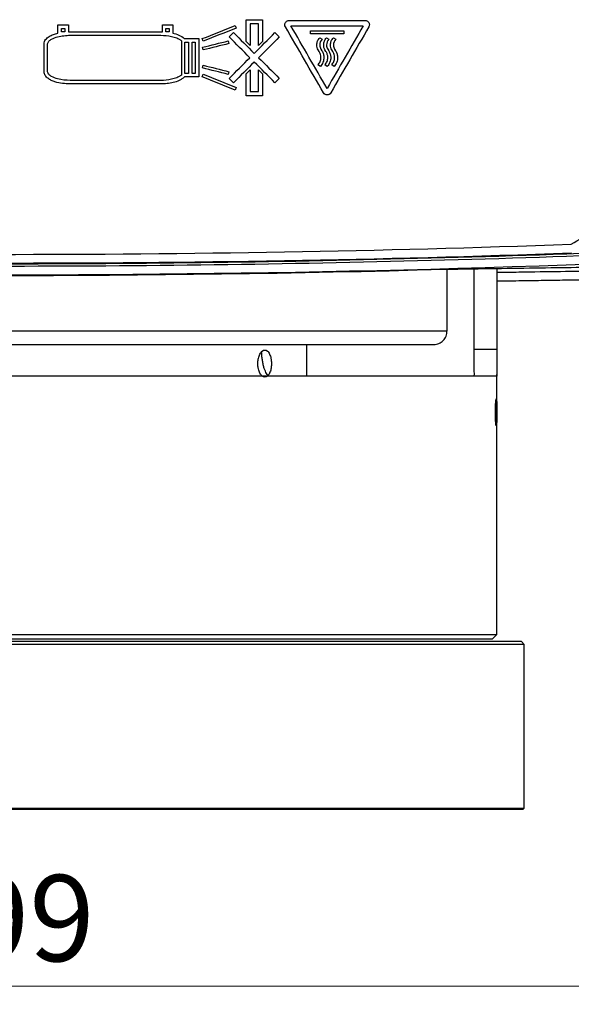
# Model space of a CAD drawing. Units: millimetres. Extents: x 12 to 808, y 36 to 544.
# Drawn here: x 273 to 304, y 161 to 215 of the extents above; entities that cross this region are included whole.
import ezdxf

# ---------------------------------------------------------------- set-up
doc = ezdxf.new("R2010")
doc.units = ezdxf.units.MM
doc.styles.add('SLDTEXTSTYLE0', font='TXT', dxfattribs={"width": 0.75, "bigfont": 'bigfont'})
doc.dimstyles.new('SLDDIMSTYLE3', dxfattribs={"dimtxt": 4.7625, "dimasz": 3.302, "dimexe": 0, "dimexo": 0.0625, "dimgap": 1.190625, "dimtad": 1, "dimdec": 0, "dimlfac": 2, "dimrnd": 1e-09, "dimzin": 12, "dimdsep": 46, "dimtxsty": 'SLDTEXTSTYLE0', "dimsah": 1, "dimcen": 0.09, "dimadec": 0, "dimazin": 3, "dimtfac": 1, "dimtdec": 0, "dimtofl": 0, "dimtmove": 0, "dimatfit": 3, "dimfxl": 1, "dimfrac": 2, "dimtolj": 1, "dimtzin": 12, "dimarcsym": 0})

# ---------------------------------------------------------------- blocks, each defined once
blk = doc.blocks.new('_D_5')
at = {"color": 7, "linetype": 'Continuous', "lineweight": 0}
for p, q in [((147.306, 210.574), (147.306, 160.735)), ((396.788, 210.574), (396.788, 160.735)), ((147.306, 161.735), (396.788, 161.735))]:
    blk.add_line(p, q, dxfattribs=at)
at = {"color": 7, "linetype": 'Continuous', "lineweight": 18}
for points in [[(147.306, 161.735), (150.608, 161.227), (150.608, 162.243)], [(396.788, 161.735), (393.486, 162.243), (393.486, 161.227)]]:
    blk.add_solid(points, dxfattribs=at)
at = {"color": 7, "linetype": 'Continuous', "lineweight": 18, "insert": (266.586, 167.874), "char_height": 4.7625, "attachment_point": 1, "style": 'SLDTEXTSTYLE0'}
blk.add_mtext('499', dxfattribs=at)

msp = doc.modelspace()

# ---------------------------------------------------------------- linework, layer by layer
at = {"color": 7, "linetype": 'Continuous', "lineweight": 25}
for p, q in [((275.377, 214.804), (275.961, 214.804)), ((275.377, 214.347), (275.377, 214.804)), ((275.961, 214.804), (275.961, 214.419)), ((281.145, 214.804), (281.718, 214.804)), ((281.145, 214.418), (281.145, 214.804)), ((281.718, 214.804), (281.718, 214.349)), ((285.165, 214.768), (285.222, 214.627)), ((285.762, 213.886), (285.762, 215.089)), ((285.989, 214.863), (285.989, 213.658)), ((286.443, 214.863), (285.989, 214.863)), ((286.443, 213.659), (286.443, 214.863)), ((286.67, 215.089), (286.67, 213.886)), ((275.572, 214.61), (275.766, 214.61)), ((275.572, 214.416), (275.572, 214.61)), ((275.766, 214.416), (275.572, 214.416)), ((275.766, 214.61), (275.766, 214.416)), ((281.339, 214.61), (281.523, 214.61)), ((281.339, 214.416), (281.339, 214.61)), ((281.523, 214.416), (281.339, 214.416)), ((281.523, 214.61), (281.523, 214.416)), ((284.832, 214.134), (285.073, 214.374)), ((287.359, 214.374), (287.599, 214.134)), ((289.322, 214.308), (289.322, 214.478)), ((291.157, 214.478), (291.157, 214.308)), ((274.614, 212.214), (274.614, 213.75)), ((274.808, 212.214), (274.808, 213.75)), ((282.194, 213.929), (282.194, 212.035)), ((282.389, 213.852), (282.595, 213.852)), ((282.389, 212.121), (282.389, 213.852)), ((282.595, 213.852), (282.595, 212.121)), ((282.79, 213.852), (282.962, 213.852)), ((282.79, 212.121), (282.79, 213.852)), ((282.962, 213.852), (282.962, 212.121)), ((283.157, 214.047), (283.157, 211.926)), ((283.401, 213.9), (283.344, 214.042)), ((284.783, 213.919), (284.82, 213.77)), ((285.989, 213.658), (285.762, 213.886)), ((286.67, 213.886), (286.443, 213.659)), ((289.828, 214.089), (289.959, 214.008)), ((290.205, 214.089), (290.336, 214.008)), ((290.582, 214.089), (290.713, 214.008)), ((283.394, 213.418), (283.357, 213.566)), ((289.796, 213.333), (289.741, 213.417)), ((289.897, 213.465), (289.949, 213.369)), ((290.174, 213.333), (290.119, 213.417)), ((290.275, 213.465), (290.327, 213.369)), ((290.55, 213.333), (290.496, 213.417)), ((290.651, 213.465), (290.703, 213.369)), ((283.356, 212.428), (283.394, 212.576)), ((289.868, 212.513), (289.734, 212.59)), ((290.245, 212.513), (290.112, 212.59)), ((290.622, 212.513), (290.489, 212.59)), ((282.595, 212.121), (282.389, 212.121)), ((282.962, 212.121), (282.79, 212.121)), ((283.344, 211.933), (283.401, 212.075)), ((284.821, 212.215), (284.783, 212.067)), ((285.762, 212.096), (285.989, 212.323)), ((285.762, 210.892), (285.762, 212.096)), ((285.989, 212.323), (285.989, 211.119)), ((286.443, 212.323), (286.67, 212.096)), ((286.443, 211.119), (286.443, 212.323)), ((286.67, 212.096), (286.67, 210.892)), ((285.073, 211.608), (284.832, 211.848)), ((287.599, 211.848), (287.359, 211.608)), ((285.222, 211.348), (285.165, 211.206)), ((285.989, 211.119), (286.443, 211.119)), ((296.857, 197.907), (296.857, 201.314)), ((298.348, 196.906), (298.348, 201.336)), ((299.597, 201.355), (299.597, 196.906)), ((246.871, 197.907), (296.857, 197.907)), ((289.114, 195.406), (289.114, 197.157)), ((298.348, 196.906), (299.597, 196.906)), ((299.609, 195.406), (244.114, 195.406)), ((299.614, 181.156), (299.614, 195.503)), ((244.114, 181.156), (299.614, 181.156)), ((299.364, 180.906), (299.614, 181.156)), ((301.114, 180.605), (242.614, 180.605)), ((300.964, 180.755), (242.764, 180.755)), ((244.364, 180.906), (299.364, 180.906)), ((301.114, 180.605), (300.964, 180.755)), ((301.114, 171.555), (301.114, 180.605)), ((242.614, 171.555), (301.114, 171.555)), ((242.664, 171.505), (301.064, 171.505)), ((301.064, 171.505), (301.114, 171.555))]:
    msp.add_line(p, q, dxfattribs=at)
for points in [[(283.344, 214.042), (283.951, 214.284), (284.558, 214.526), (285.165, 214.768)], [(285.762, 215.089), (286.065, 215.089), (286.367, 215.089), (286.67, 215.089)], [(287.937, 214.698), (287.915, 214.733), (287.903, 214.774), (287.903, 214.816)], [(288.132, 215.044), (289.536, 215.044), (290.94, 215.044), (292.344, 215.044)], [(288.238, 214.751), (289.569, 214.751), (290.9, 214.751), (292.23, 214.751)], [(290.236, 211.293), (289.57, 212.446), (288.904, 213.599), (288.238, 214.751)], [(292.23, 214.751), (291.566, 213.599), (290.901, 212.446), (290.236, 211.293)], [(292.572, 214.816), (292.572, 214.774), (292.561, 214.733), (292.54, 214.698)], [(276.058, 214.422), (277.723, 214.422), (279.387, 214.422), (281.052, 214.422)], [(276.058, 214.227), (277.723, 214.227), (279.387, 214.227), (281.052, 214.227)], [(285.222, 214.627), (284.615, 214.384), (284.008, 214.142), (283.401, 213.9)], [(285.073, 214.374), (285.454, 213.993), (285.834, 213.612), (286.215, 213.231)], [(286.215, 213.231), (286.596, 213.612), (286.978, 213.993), (287.359, 214.374)], [(290.041, 211.049), (289.34, 212.265), (288.638, 213.481), (287.937, 214.698)], [(289.322, 214.478), (289.934, 214.478), (290.545, 214.478), (291.157, 214.478)], [(291.157, 214.308), (290.545, 214.308), (289.934, 214.308), (289.322, 214.308)], [(292.54, 214.698), (291.838, 213.483), (291.136, 212.268), (290.434, 211.053)], [(282.351, 214.047), (282.619, 214.047), (282.888, 214.047), (283.157, 214.047)], [(283.357, 213.566), (283.832, 213.683), (284.308, 213.801), (284.783, 213.919)], [(284.82, 213.77), (284.345, 213.652), (283.869, 213.535), (283.394, 213.418)], [(285.975, 212.99), (285.594, 213.372), (285.213, 213.753), (284.832, 214.134)], [(287.599, 214.134), (287.218, 213.753), (286.837, 213.372), (286.456, 212.99)], [(289.959, 214.008), (289.877, 213.926), (289.829, 213.813), (289.829, 213.697)], [(289.829, 213.697), (289.829, 213.615), (289.853, 213.534), (289.897, 213.465)], [(290.336, 214.008), (290.254, 213.926), (290.206, 213.813), (290.206, 213.697)], [(290.206, 213.697), (290.206, 213.615), (290.23, 213.534), (290.275, 213.465)], [(290.713, 214.008), (290.632, 213.925), (290.583, 213.813), (290.583, 213.697)], [(290.583, 213.697), (290.583, 213.615), (290.606, 213.534), (290.651, 213.465)], [(283.394, 212.576), (283.87, 212.456), (284.345, 212.335), (284.821, 212.215)], [(284.832, 211.848), (285.213, 212.229), (285.594, 212.609), (285.975, 212.99)], [(286.215, 212.75), (285.834, 212.369), (285.454, 211.988), (285.073, 211.608)], [(287.359, 211.608), (286.978, 211.988), (286.596, 212.369), (286.215, 212.75)], [(286.456, 212.99), (286.837, 212.609), (287.218, 212.229), (287.599, 211.848)], [(284.783, 212.067), (284.307, 212.187), (283.832, 212.307), (283.356, 212.428)], [(283.401, 212.075), (284.008, 211.832), (284.615, 211.59), (285.222, 211.348)], [(281.052, 211.737), (279.387, 211.737), (277.723, 211.737), (276.058, 211.737)], [(281.052, 211.542), (279.387, 211.542), (277.723, 211.542), (276.058, 211.542)], [(283.157, 211.926), (282.891, 211.926), (282.626, 211.926), (282.36, 211.926)], [(285.165, 211.206), (284.558, 211.448), (283.951, 211.69), (283.344, 211.933)], [(290.237, 210.938), (290.158, 210.938), (290.082, 210.981), (290.041, 211.049)], [(286.67, 210.892), (286.367, 210.892), (286.065, 210.892), (285.762, 210.892)], [(240.378, 202.693), (261.491, 201.948), (282.603, 201.948), (303.716, 202.693)], [(303.727, 202.196), (282.607, 201.451), (261.487, 201.451), (240.367, 202.196)], [(247.341, 201.313), (263.808, 200.857), (280.286, 200.857), (296.753, 201.313)]]:
    msp.add_open_spline(points, degree=3, dxfattribs=at)
for points, knots in [([(287.903, 214.816), (287.903, 214.876), (287.928, 214.935), (288.012, 215.019), (288.071, 215.044), (288.132, 215.044)], [0, 0, 0, 0, 0.5, 0.5, 1, 1, 1, 1]), ([(292.344, 215.044), (292.404, 215.044), (292.463, 215.019), (292.547, 214.935), (292.572, 214.876), (292.572, 214.816)], [0, 0, 0, 0, 0.5, 0.5, 1, 1, 1, 1]), ([(274.614, 213.75), (274.614, 213.838), (274.648, 213.921), (274.755, 214.059), (274.824, 214.114), (274.97, 214.205), (275.048, 214.241), (275.209, 214.302), (275.293, 214.327), (275.377, 214.347)], [0, 0, 0, 0, 0.25, 0.25, 0.5, 0.5, 0.75, 0.75, 1, 1, 1, 1]), ([(274.808, 213.75), (274.808, 213.78), (274.818, 213.809), (274.846, 213.862), (274.866, 213.885), (274.928, 213.948), (274.978, 213.982), (275.133, 214.069), (275.245, 214.11), (275.473, 214.172), (275.588, 214.193), (275.822, 214.22), (275.94, 214.227), (276.058, 214.227)], [0, 0, 0, 0, 0.0625, 0.0625, 0.125, 0.125, 0.25, 0.25, 0.5, 0.5, 0.75, 0.75, 1, 1, 1, 1]), ([(275.961, 214.419), (275.969, 214.42), (275.977, 214.42), (275.985, 214.42), (275.994, 214.42), (276.002, 214.421), (276.01, 214.421), (276.026, 214.421), (276.042, 214.422), (276.058, 214.422)], [0, 0, 0, 0, 0.0000496104, 0.0000496104, 0.0000496104, 0.0000992193, 0.0000992193, 0.0000992193, 0.0001948634, 0.0001948634, 0.0001948634, 0.0001948634]), ([(281.052, 214.422), (281.06, 214.422), (281.068, 214.422), (281.076, 214.421), (281.084, 214.421), (281.092, 214.421), (281.099, 214.42), (281.115, 214.42), (281.13, 214.419), (281.145, 214.418)], [0, 0, 0, 0, 0.0000474443, 0.0000474443, 0.0000474443, 0.0000948821, 0.0000948821, 0.0000948821, 0.0001856452, 0.0001856452, 0.0001856452, 0.0001856452]), ([(281.052, 214.227), (281.253, 214.227), (281.453, 214.209), (281.746, 214.144), (281.843, 214.116), (281.981, 214.06), (282.027, 214.039), (282.114, 213.99), (282.156, 213.962), (282.194, 213.929)], [0, 0, 0, 0, 0.5, 0.5, 0.75, 0.75, 0.875, 0.875, 1, 1, 1, 1]), ([(281.718, 214.349), (281.833, 214.322), (281.947, 214.287), (282.163, 214.19), (282.266, 214.131), (282.351, 214.047)], [0, 0, 0, 0, 0.5, 0.5, 1, 1, 1, 1]), ([(289.672, 213.697), (289.672, 213.77), (289.685, 213.842), (289.737, 213.975), (289.776, 214.038), (289.828, 214.089)], [0, 0, 0, 0, 0.5, 0.5, 1, 1, 1, 1]), ([(289.741, 213.417), (289.715, 213.459), (289.697, 213.505), (289.676, 213.6), (289.672, 213.649), (289.672, 213.697)], [0, 0, 0, 0, 0.5, 0.5, 1, 1, 1, 1]), ([(290.049, 213.697), (290.049, 213.77), (290.063, 213.842), (290.115, 213.975), (290.154, 214.038), (290.205, 214.089)], [0, 0, 0, 0, 0.5, 0.5, 1, 1, 1, 1]), ([(290.119, 213.417), (290.093, 213.459), (290.075, 213.505), (290.053, 213.6), (290.049, 213.649), (290.049, 213.697)], [0, 0, 0, 0, 0.5, 0.5, 1, 1, 1, 1]), ([(290.425, 213.697), (290.425, 213.77), (290.439, 213.842), (290.491, 213.975), (290.53, 214.038), (290.582, 214.089)], [0, 0, 0, 0, 0.5, 0.5, 1, 1, 1, 1]), ([(290.496, 213.417), (290.469, 213.458), (290.451, 213.504), (290.429, 213.6), (290.425, 213.649), (290.425, 213.697)], [0, 0, 0, 0, 0.5, 0.5, 1, 1, 1, 1]), ([(289.899, 212.999), (289.899, 213.058), (289.889, 213.117), (289.853, 213.23), (289.827, 213.283), (289.796, 213.333)], [0, 0, 0, 0, 0.5, 0.5, 1, 1, 1, 1]), ([(289.949, 213.369), (289.984, 213.314), (290.012, 213.255), (290.051, 213.129), (290.06, 213.065), (290.06, 212.999)], [0, 0, 0, 0, 0.5, 0.5, 1, 1, 1, 1]), ([(290.276, 212.999), (290.276, 213.058), (290.266, 213.117), (290.23, 213.23), (290.205, 213.283), (290.174, 213.333)], [0, 0, 0, 0, 0.5, 0.5, 1, 1, 1, 1]), ([(290.327, 213.369), (290.361, 213.314), (290.39, 213.255), (290.428, 213.129), (290.437, 213.065), (290.437, 212.999)], [0, 0, 0, 0, 0.5, 0.5, 1, 1, 1, 1]), ([(290.652, 212.999), (290.652, 213.058), (290.642, 213.117), (290.606, 213.23), (290.581, 213.283), (290.55, 213.333)], [0, 0, 0, 0, 0.5, 0.5, 1, 1, 1, 1]), ([(290.703, 213.369), (290.738, 213.314), (290.767, 213.255), (290.806, 213.13), (290.815, 213.065), (290.815, 212.999)], [0, 0, 0, 0, 0.5, 0.5, 1, 1, 1, 1]), ([(289.734, 212.59), (289.784, 212.647), (289.827, 212.71), (289.884, 212.848), (289.899, 212.924), (289.899, 212.999)], [0, 0, 0, 0, 0.5, 0.5, 1, 1, 1, 1]), ([(290.06, 212.999), (290.06, 212.91), (290.042, 212.82), (289.977, 212.656), (289.928, 212.579), (289.868, 212.513)], [0, 0, 0, 0, 0.5, 0.5, 1, 1, 1, 1]), ([(290.112, 212.59), (290.162, 212.647), (290.204, 212.71), (290.261, 212.848), (290.276, 212.924), (290.276, 212.999)], [0, 0, 0, 0, 0.5, 0.5, 1, 1, 1, 1]), ([(290.437, 212.999), (290.437, 212.91), (290.42, 212.82), (290.354, 212.656), (290.306, 212.579), (290.245, 212.513)], [0, 0, 0, 0, 0.5, 0.5, 1, 1, 1, 1]), ([(290.489, 212.59), (290.539, 212.647), (290.581, 212.71), (290.638, 212.848), (290.652, 212.924), (290.652, 212.999)], [0, 0, 0, 0, 0.5, 0.5, 1, 1, 1, 1]), ([(290.815, 212.999), (290.815, 212.91), (290.798, 212.82), (290.732, 212.656), (290.683, 212.579), (290.622, 212.513)], [0, 0, 0, 0, 0.5, 0.5, 1, 1, 1, 1]), ([(276.058, 211.542), (275.914, 211.542), (275.772, 211.551), (275.49, 211.589), (275.351, 211.617), (275.147, 211.683), (275.079, 211.71), (274.948, 211.772), (274.886, 211.808), (274.77, 211.896), (274.717, 211.947), (274.638, 212.069), (274.614, 212.14), (274.614, 212.214)], [0, 0, 0, 0, 0.25, 0.25, 0.5, 0.5, 0.625, 0.625, 0.75, 0.75, 0.875, 0.875, 1, 1, 1, 1]), ([(276.058, 211.737), (275.821, 211.737), (275.588, 211.761), (275.248, 211.853), (275.135, 211.893), (274.979, 211.981), (274.929, 212.015), (274.866, 212.078), (274.847, 212.102), (274.818, 212.154), (274.808, 212.184), (274.808, 212.214)], [0, 0, 0, 0, 0.5, 0.5, 0.75, 0.75, 0.875, 0.875, 0.9375, 0.9375, 1, 1, 1, 1]), ([(282.194, 212.035), (282.156, 212.001), (282.114, 211.974), (282.028, 211.925), (281.982, 211.904), (281.843, 211.848), (281.746, 211.82), (281.453, 211.755), (281.253, 211.737), (281.052, 211.737)], [0, 0, 0, 0, 0.125, 0.125, 0.25, 0.25, 0.5, 0.5, 1, 1, 1, 1]), ([(282.36, 211.926), (282.319, 211.884), (282.273, 211.848), (282.177, 211.784), (282.126, 211.757), (281.966, 211.683), (281.856, 211.647), (281.631, 211.592), (281.516, 211.573), (281.285, 211.548), (281.169, 211.542), (281.052, 211.542)], [0, 0, 0, 0, 0.125, 0.125, 0.25, 0.25, 0.5, 0.5, 0.75, 0.75, 1, 1, 1, 1]), ([(290.434, 211.053), (290.414, 211.018), (290.386, 210.989), (290.317, 210.948), (290.277, 210.938), (290.237, 210.938)], [0, 0, 0, 0, 0.5, 0.5, 1, 1, 1, 1]), ([(367.552, 206.673), (351.703, 204.984), (335.818, 203.716), (315.914, 202.658), (311.931, 202.473), (303.96, 202.155), (299.971, 202.023), (288.004, 201.705), (280.027, 201.599), (264.074, 201.599), (256.098, 201.705), (240.146, 202.128), (232.17, 202.446), (208.279, 203.716), (192.391, 204.984), (176.542, 206.673)], [0, 0, 0, 0, 0.25, 0.25, 0.3125, 0.3125, 0.375, 0.375, 0.5, 0.5, 0.625, 0.625, 0.75, 0.75, 1, 1, 1, 1]), ([(176.543, 206.56), (184.464, 205.717), (192.399, 204.978), (208.29, 203.711), (216.244, 203.182), (232.171, 202.336), (240.142, 202.019), (256.09, 201.596), (264.069, 201.49), (280.024, 201.49), (288.001, 201.596), (303.951, 202.019), (311.92, 202.336), (335.81, 203.605), (351.709, 204.874), (367.551, 206.56)], [0, 0, 0, 0, 0.125, 0.125, 0.25, 0.25, 0.375, 0.375, 0.5, 0.5, 0.625, 0.625, 0.75, 0.75, 1, 1, 1, 1]), ([(367.547, 206.06), (351.701, 204.373), (335.81, 203.105), (303.944, 201.413), (287.996, 200.99), (256.072, 200.99), (240.132, 201.414), (216.256, 202.682), (208.302, 203.21), (192.407, 204.478), (184.47, 205.217), (176.547, 206.06)], [0, 0, 0, 0, 0.25, 0.25, 0.5, 0.5, 0.75, 0.75, 0.875, 0.875, 1, 1, 1, 1]), ([(303.716, 202.693), (304.55, 203.175), (305.384, 203.657), (306.218, 204.138), (306.701, 204.417), (307.184, 204.695), (307.667, 204.974), (308.149, 205.253), (308.632, 205.531), (309.115, 205.81)], [0, 0, 0, 0, 0.00577946, 0.00577946, 0.00577946, 0.00912383, 0.00912383, 0.00912383, 0.01246819, 0.01246819, 0.01246819, 0.01246819]), ([(296.753, 201.313), (297.368, 201.322), (298.884, 201.344), (301.136, 201.379), (303.486, 201.414), (305.631, 201.444), (307.535, 201.467), (309.169, 201.48), (310.544, 201.483), (311.659, 201.474), (312.481, 201.452), (313.004, 201.42), (313.12, 201.389), (313.172, 201.375)], [0, 0, 0, 0, 0.064274, 0.158444, 0.252615, 0.34952, 0.446425, 0.540597, 0.634768, 0.731679, 0.82859, 0.922826, 1, 1, 1, 1]), ([(307.137, 200.754), (306.833, 200.75), (305.919, 200.74), (304.557, 200.721), (303.082, 200.7), (301.906, 200.682), (300.745, 200.665), (299.954, 200.653), (299.597, 200.647)], [0, 0, 0, 0, 0.144386, 0.434346, 0.579988, 0.728534, 0.877351, 1, 1, 1, 1]), ([(296.136, 197.157), (296.183, 197.157), (296.23, 197.162), (296.322, 197.181), (296.368, 197.195), (296.455, 197.233), (296.497, 197.256), (296.575, 197.31), (296.612, 197.342), (296.712, 197.446), (296.766, 197.529), (296.838, 197.71), (296.857, 197.808), (296.857, 197.907)], [0, 0, 0, 0, 0.125, 0.125, 0.25, 0.25, 0.375, 0.375, 0.5, 0.5, 0.75, 0.75, 1, 1, 1, 1]), ([(271.864, 197.157), (277.347, 197.157), (282.681, 197.157), (291.439, 197.157), (294.625, 197.157), (296.136, 197.157)], [0, 0, 0, 0, 0.5, 0.5, 1, 1, 1, 1]), ([(286.414, 196.102), (286.414, 196.122), (286.414, 196.161), (286.418, 196.22), (286.424, 196.277), (286.433, 196.334), (286.449, 196.417), (286.479, 196.522), (286.529, 196.636), (286.589, 196.73), (286.679, 196.822), (286.803, 196.872), (286.924, 196.823), (287.008, 196.73), (287.062, 196.636), (287.107, 196.522), (287.136, 196.406), (287.153, 196.297), (287.162, 196.2), (287.163, 196.135), (287.164, 196.102)], [0, 0, 0, 0, 0.02524, 0.050238, 0.07515, 0.100133, 0.125345, 0.187868, 0.250411, 0.312912, 0.37542, 0.499812, 0.624256, 0.686832, 0.749421, 0.812015, 0.874609, 0.916503, 0.958057, 1, 1, 1, 1]), ([(298.358, 195.406), (298.362, 195.406), (298.364, 195.444), (298.364, 195.557), (298.363, 195.603), (298.362, 195.712), (298.361, 195.775), (298.358, 195.914), (298.357, 195.989), (298.354, 196.152), (298.353, 196.24), (298.35, 196.421), (298.349, 196.514), (298.348, 196.708), (298.348, 196.807), (298.348, 196.906)], [0, 0, 0, 0, 0.25, 0.25, 0.375, 0.375, 0.5, 0.5, 0.625, 0.625, 0.75, 0.75, 0.875, 0.875, 1, 1, 1, 1]), ([(299.597, 196.906), (299.597, 196.807), (299.597, 196.709), (299.599, 196.518), (299.6, 196.423), (299.602, 196.241), (299.603, 196.155), (299.606, 195.992), (299.608, 195.914), (299.61, 195.776), (299.611, 195.714), (299.613, 195.604), (299.614, 195.558), (299.614, 195.482), (299.614, 195.454), (299.612, 195.416), (299.611, 195.406), (299.609, 195.406)], [0, 0, 0, 0, 0.125, 0.125, 0.25, 0.25, 0.375, 0.375, 0.5, 0.5, 0.625, 0.625, 0.75, 0.75, 0.875, 0.875, 1, 1, 1, 1]), ([(286.976, 195.453), (286.972, 195.455), (286.945, 195.473), (286.896, 195.546), (286.829, 195.672), (286.767, 195.836), (286.713, 196.03), (286.669, 196.248), (286.639, 196.487), (286.625, 196.657), (286.623, 196.746), (286.623, 196.751)], [0, 0, 0, 0, 0.021381, 0.161347, 0.297609, 0.437793, 0.574584, 0.71534, 0.852138, 0.992933, 1, 1, 1, 1]), ([(287.164, 196.102), (287.164, 196.082), (287.163, 196.043), (287.16, 195.984), (287.155, 195.927), (287.147, 195.87), (287.133, 195.787), (287.107, 195.683), (287.063, 195.568), (287.008, 195.474), (286.925, 195.382), (286.804, 195.332), (286.679, 195.382), (286.589, 195.474), (286.529, 195.568), (286.479, 195.682), (286.446, 195.799), (286.426, 195.907), (286.416, 196.004), (286.414, 196.069), (286.414, 196.102)], [0, 0, 0, 0, 0.02524, 0.050238, 0.07515, 0.100133, 0.125345, 0.187868, 0.250411, 0.312912, 0.37542, 0.499812, 0.624256, 0.686832, 0.749421, 0.812015, 0.874609, 0.916503, 0.958057, 1, 1, 1, 1]), ([(299.527, 193.406), (299.527, 193.477), (299.527, 193.546), (299.53, 193.681), (299.533, 193.746), (299.541, 193.924), (299.549, 194.021), (299.561, 194.112), (299.565, 194.134), (299.573, 194.157), (299.577, 194.159), (299.584, 194.143), (299.587, 194.126), (299.592, 194.072), (299.595, 194.036), (299.598, 193.948), (299.6, 193.896), (299.602, 193.782), (299.603, 193.719), (299.605, 193.521), (299.605, 193.374), (299.604, 193.101), (299.602, 192.973), (299.597, 192.825), (299.595, 192.782), (299.59, 192.715), (299.587, 192.69), (299.584, 192.674)], [0, 0, 0, 0, 0.0625, 0.0625, 0.125, 0.125, 0.25, 0.25, 0.3125, 0.3125, 0.375, 0.375, 0.4375, 0.4375, 0.5, 0.5, 0.5625, 0.5625, 0.625, 0.625, 0.75, 0.75, 0.875, 0.875, 0.9375, 0.9375, 1, 1, 1, 1]), ([(299.576, 192.666), (299.574, 192.663), (299.569, 192.653), (299.557, 192.722), (299.542, 192.867), (299.531, 193.079), (299.527, 193.269), (299.527, 193.38), (299.527, 193.406)], [0, 0, 0, 0, 0.073608, 0.28827, 0.502961, 0.71772, 0.93248, 1, 1, 1, 1])]:
    msp.add_open_spline(points, degree=3, knots=knots, dxfattribs=at)
at = {"color": 8, "linetype": 'Continuous', "lineweight": 25}
msp.add_open_spline([(299.597, 201.144), (299.802, 201.147), (300.425, 201.156), (301.821, 201.178), (303.339, 201.201), (304.747, 201.22), (305.758, 201.234), (306.38, 201.241), (306.692, 201.244)], degree=3, knots=[0, 0, 0, 0, 0.074358, 0.225931, 0.532563, 0.687709, 0.843711, 1, 1, 1, 1], dxfattribs=at)

# ---------------------------------------------------------------- dimensions: what is measured, and where the dimension line sits
at = {"color": 7, "linetype": 'Continuous', "lineweight": 18}
dim = msp.add_linear_dim(base=(396.788, 161.735), p1=(147.306, 211.574), p2=(396.788, 211.574), dimstyle='SLDDIMSTYLE3', dxfattribs=at)
dim.commit()
dim.dimension.update_dxf_attribs({"geometry": '_D_5', "text_midpoint": (271.864, 161.735), "dimtype": 160})

doc.saveas('drawing.dxf')
